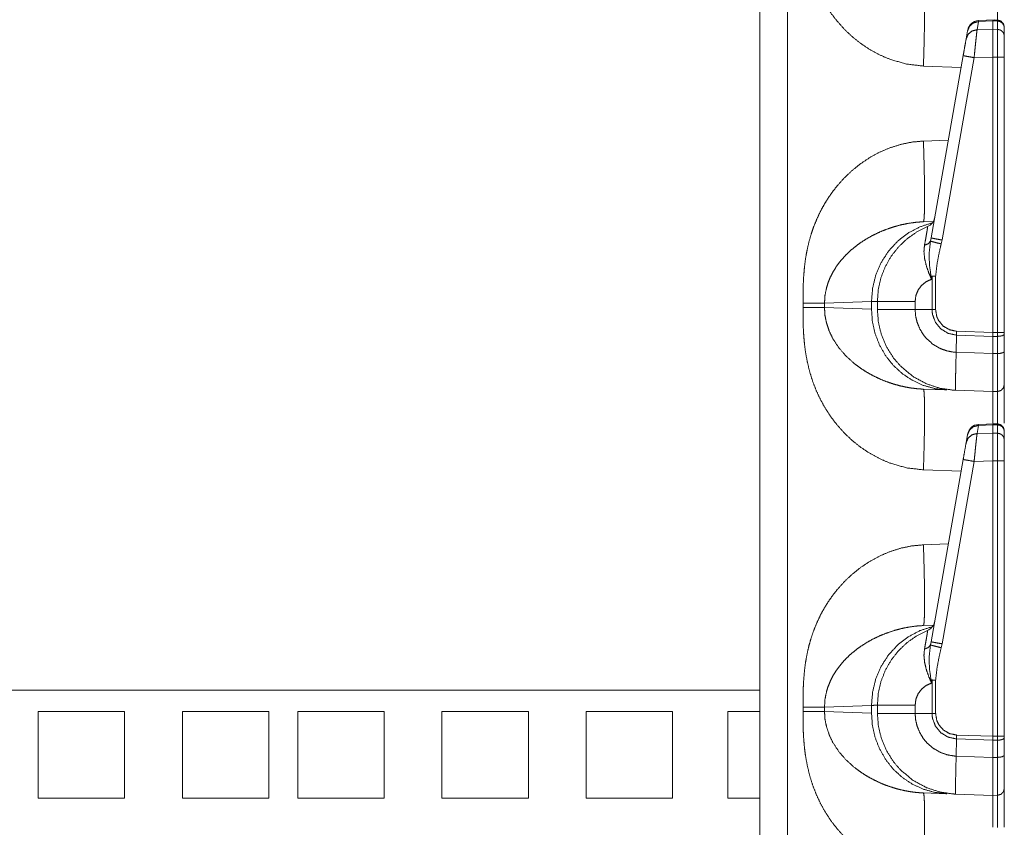
# Model space of a CAD drawing. Units: inches. Extents: x 26 to 79, y 34 to 154.
# Drawn here: x 29 to 34, y 44 to 48 of the extents above; entities that cross this region are included whole.
import ezdxf

# ---------------------------------------------------------------- set-up
doc = ezdxf.new("R2010")
doc.units = ezdxf.units.IN
doc.header["$MEASUREMENT"] = 0
doc.layers.add('1', color=7, linetype='Continuous')

msp = doc.modelspace()

# ---------------------------------------------------------------- linework, layer by layer
at = {"layer": '1', "color": 2, "linetype": 'Continuous', "lineweight": 18}
for p, q in [((32.691, 58.0078), (32.691, 38.8213)), ((32.8117, 38.8192), (32.8117, 58.0099)), ((33.6394, 47.8947), (33.6331, 47.8595)), ((33.7088, 47.9021), (33.6393, 47.899)), ((33.6393, 47.899), (33.6394, 47.8947)), ((33.701, 47.8975), (33.6394, 47.8947)), ((33.7217, 47.9011), (33.701, 47.9014)), ((33.701, 47.8975), (33.701, 47.8613)), ((33.7216, 47.8971), (33.701, 47.8975)), ((33.7216, 47.9002), (33.7216, 47.8971)), ((33.7216, 47.8971), (33.7216, 47.861)), ((33.5857, 47.8199), (33.5919, 47.8552)), ((33.5919, 47.8552), (33.5923, 47.8577)), ((33.6331, 47.8595), (33.701, 47.8613)), ((33.701, 47.8613), (33.7216, 47.861)), ((33.751, 47.832), (33.751, 47.8682)), ((33.4335, 46.957), (33.5728, 47.7472)), ((33.6203, 47.7385), (33.481, 46.9483)), ((33.701, 47.7407), (33.6203, 47.7385)), ((33.701, 47.7407), (33.701, 46.5474)), ((33.7216, 47.7407), (33.701, 47.7407)), ((33.7216, 47.7407), (33.7216, 46.5474)), ((33.751, 46.5474), (33.751, 47.7407)), ((33.4005, 47.702), (33.5639, 47.6963)), ((33.5082, 47.3809), (33.4005, 47.3771)), ((33.4436, 47.0288), (33.4005, 47.0273)), ((33.4308, 46.9433), (33.4335, 46.957)), ((33.481, 46.9483), (33.4774, 46.9314)), ((33.4377, 46.7908), (33.4354, 46.778)), ((33.4377, 46.6468), (33.4377, 46.7908)), ((33.4532, 46.7908), (33.4532, 46.6468)), ((32.8785, 46.6739), (32.8785, 46.6552)), ((32.9716, 46.6739), (33.1755, 46.6811)), ((32.9716, 46.6552), (32.9716, 46.6739)), ((33.1755, 46.6481), (32.9716, 46.6552)), ((33.1755, 46.6811), (33.1755, 46.6481)), ((33.201, 46.6468), (33.201, 46.6824)), ((33.3646, 46.6824), (33.3646, 46.6468)), ((33.3646, 46.6468), (33.4377, 46.6468)), ((33.4377, 46.6468), (33.4532, 46.6468)), ((33.5425, 46.4615), (33.5441, 46.5359)), ((33.5441, 46.5359), (33.5445, 46.5529)), ((33.701, 46.5304), (33.5441, 46.5359)), ((33.5445, 46.5529), (33.701, 46.5474)), ((33.701, 46.5474), (33.701, 46.5304)), ((33.701, 46.5474), (33.7216, 46.5474)), ((33.7216, 46.5305), (33.701, 46.5304)), ((33.701, 46.5304), (33.701, 46.4559)), ((33.7216, 46.5305), (33.7216, 46.456)), ((33.751, 46.5408), (33.751, 46.5474)), ((33.751, 46.4662), (33.751, 46.5408)), ((33.5425, 46.4615), (33.5425, 46.4614)), ((33.5425, 46.4614), (33.701, 46.4559)), ((33.701, 46.4559), (33.7216, 46.456)), ((33.4005, 46.3018), (33.5013, 46.2983)), ((33.701, 46.2913), (33.5388, 46.297)), ((33.7216, 46.2917), (33.701, 46.2913)), ((33.6394, 46.1447), (33.6331, 46.1095)), ((33.7088, 46.1521), (33.6393, 46.149)), ((33.6393, 46.149), (33.6394, 46.1447)), ((33.701, 46.1475), (33.6394, 46.1447)), ((33.7217, 46.1511), (33.701, 46.1514)), ((33.701, 46.1475), (33.701, 46.1113)), ((33.7216, 46.1471), (33.701, 46.1475)), ((33.7216, 46.1502), (33.7216, 46.1471)), ((33.7216, 46.1471), (33.7216, 46.111)), ((33.5857, 46.0699), (33.5919, 46.1052)), ((33.5919, 46.1052), (33.5923, 46.1077)), ((33.6331, 46.1095), (33.701, 46.1113)), ((33.701, 46.1113), (33.7216, 46.111)), ((33.751, 46.082), (33.751, 46.1182)), ((33.4335, 45.207), (33.5728, 45.9972)), ((33.6203, 45.9885), (33.481, 45.1983)), ((33.701, 45.9907), (33.6203, 45.9885)), ((33.701, 45.9907), (33.701, 44.7974)), ((33.7216, 45.9907), (33.701, 45.9907)), ((33.7216, 45.9907), (33.7216, 44.7974)), ((33.751, 44.7974), (33.751, 45.9907)), ((33.4005, 45.952), (33.5639, 45.9463)), ((33.5082, 45.6309), (33.4005, 45.6271)), ((33.4436, 45.2788), (33.4005, 45.2773)), ((33.4308, 45.1933), (33.4335, 45.207)), ((33.481, 45.1983), (33.4774, 45.1814)), ((33.4377, 45.0408), (33.4354, 45.028)), ((33.4377, 44.8968), (33.4377, 45.0408)), ((33.4532, 45.0408), (33.4532, 44.8968)), ((32.691, 44.9971), (26.8107, 44.9971)), ((29.5633, 44.9046), (29.5633, 44.5296)), ((29.5633, 44.9046), (29.9383, 44.9046)), ((29.9383, 44.9046), (29.9383, 44.5296)), ((30.1883, 44.9046), (30.1883, 44.5296)), ((30.1883, 44.9046), (30.5633, 44.9046)), ((30.5633, 44.9046), (30.5633, 44.5296)), ((30.6883, 44.9046), (30.6883, 44.5296)), ((30.6883, 44.9046), (31.0633, 44.9046)), ((31.0633, 44.9046), (31.0633, 44.5296)), ((31.3133, 44.9046), (31.3133, 44.5296)), ((31.3133, 44.9046), (31.6883, 44.9046)), ((31.6883, 44.9046), (31.6883, 44.5296)), ((31.9383, 44.9046), (31.9383, 44.5296)), ((31.9383, 44.9046), (32.3133, 44.9046)), ((32.3133, 44.9046), (32.3133, 44.5296)), ((32.5533, 44.9046), (32.5533, 44.5296)), ((32.5533, 44.9046), (32.691, 44.9046)), ((32.8785, 44.9239), (32.8785, 44.9052)), ((32.9716, 44.9239), (33.1755, 44.9311)), ((32.9716, 44.9052), (32.9716, 44.9239)), ((33.1755, 44.8981), (32.9716, 44.9052)), ((33.1755, 44.9311), (33.1755, 44.8981)), ((33.201, 44.8968), (33.201, 44.9324)), ((33.3646, 44.9324), (33.3646, 44.8968)), ((33.3646, 44.8968), (33.4377, 44.8968)), ((33.4377, 44.8968), (33.4532, 44.8968)), ((33.5425, 44.7115), (33.5441, 44.7859)), ((33.5441, 44.7859), (33.5445, 44.8029)), ((33.701, 44.7804), (33.5441, 44.7859)), ((33.5445, 44.8029), (33.701, 44.7974)), ((33.701, 44.7974), (33.701, 44.7804)), ((33.701, 44.7974), (33.7216, 44.7974)), ((33.7216, 44.7805), (33.701, 44.7804)), ((33.701, 44.7804), (33.701, 44.7059)), ((33.7216, 44.7805), (33.7216, 44.706)), ((33.751, 44.7908), (33.751, 44.7974)), ((33.751, 44.7162), (33.751, 44.7908)), ((33.5425, 44.7115), (33.5425, 44.7114)), ((33.5425, 44.7114), (33.701, 44.7059)), ((33.701, 44.7059), (33.7216, 44.706)), ((29.5633, 44.5296), (29.9383, 44.5296)), ((30.1883, 44.5296), (30.5633, 44.5296)), ((30.6883, 44.5296), (31.0633, 44.5296)), ((31.3133, 44.5296), (31.6883, 44.5296)), ((31.9383, 44.5296), (32.3133, 44.5296)), ((32.5533, 44.5296), (32.691, 44.5296)), ((33.4005, 44.5518), (33.5013, 44.5483)), ((33.701, 44.5413), (33.5388, 44.547)), ((33.7216, 44.5417), (33.701, 44.5413))]:
    msp.add_line(p, q, dxfattribs=at)
for centre, start, end in [((33.6416, 47.8491), 93.146, 170), ((33.3996, 47.0526), 292.2509, 350), ((33.6416, 46.0991), 93.146, 170), ((33.3996, 45.3026), 292.2509, 350)]:
    msp.add_arc(centre, 0.05, start, end, dxfattribs=at)
for points, knots in [([(32.8785, 48.4052), (32.8786, 48.3699), (32.8791, 48.3394), (32.88, 48.3138), (32.882, 48.2801), (32.8849, 48.2477), (32.8888, 48.2169), (32.897, 48.1709), (32.9077, 48.1266), (32.9211, 48.0839), (32.9372, 48.0427), (32.9559, 48.0032), (32.9771, 47.9656), (33.0008, 47.9298), (33.0269, 47.896), (33.0579, 47.8614), (33.0913, 47.8298), (33.1271, 47.8011), (33.1678, 47.7738), (33.2103, 47.7507), (33.2544, 47.7317), (33.3272, 47.7107), (33.4005, 47.702)], [0, 0, 0.036226, 0.067445, 0.093663, 0.128318, 0.161582, 0.193489, 0.241299, 0.288053, 0.33395, 0.379196, 0.424008, 0.468271, 0.512191, 0.55599, 0.603596, 0.650726, 0.697695, 0.747996, 0.797534, 0.846745, 0.924345, 1, 1]), ([(33.4005, 47.702), (33.4026, 47.7702), (33.4042, 47.8358), (33.4052, 47.8962), (33.4055, 47.9492), (33.4052, 47.9927), (33.4042, 48.0251), (33.4026, 48.045), (33.4005, 48.0518)], [0, 0, 0.194773, 0.382041, 0.554621, 0.705908, 0.830114, 0.922508, 0.97966, 1, 1]), ([(33.7216, 48.0417), (33.7216, 48.0395), (33.7216, 48.0155), (33.7216, 47.9887), (33.7216, 47.9016)], [0, 0, 0.015312, 0.187063, 0.378494, 1, 1]), ([(33.5919, 47.8552), (33.6006, 47.8752), (33.6176, 47.8893), (33.6394, 47.8947)], [0, 0, 0.328758, 0.661834, 1, 1]), ([(33.701, 47.9007), (33.701, 47.9016), (33.701, 47.8975)], [0, 0, 0.186863, 1, 1]), ([(33.7214, 47.9014), (33.7362, 47.8973), (33.7471, 47.8863), (33.751, 47.8714)], [0, 0, 0.333317, 0.666655, 1, 1]), ([(33.751, 47.8682), (33.7488, 47.8791), (33.7424, 47.8885), (33.7329, 47.8948), (33.7216, 47.8971)], [0, 0, 0.246017, 0.49438, 0.745984, 1, 1]), ([(33.5857, 47.8199), (33.5944, 47.8399), (33.6114, 47.8541), (33.6331, 47.8595)], [0, 0, 0.328811, 0.661845, 1, 1]), ([(33.6331, 47.8595), (33.6315, 47.847), (33.6293, 47.8271), (33.6265, 47.8011), (33.6235, 47.7709), (33.6203, 47.7385)], [0, 0, 0.103757, 0.268431, 0.482793, 0.73232, 1, 1]), ([(33.701, 47.8613), (33.701, 47.8167), (33.701, 47.7407)], [0, 0, 0.369716, 1, 1]), ([(33.7216, 47.861), (33.7216, 47.8185), (33.7216, 47.7819), (33.7216, 47.7407)], [0, 0, 0.35275, 0.65699, 1, 1]), ([(33.751, 47.832), (33.7488, 47.843), (33.7424, 47.8523), (33.7329, 47.8586), (33.7216, 47.861)], [0, 0, 0.246044, 0.494379, 0.745956, 1, 1]), ([(33.5728, 47.7472), (33.5771, 47.7714), (33.5839, 47.8098), (33.5857, 47.8199)], [0, 0, 0.332846, 0.860791, 1, 1]), ([(33.751, 47.7407), (33.751, 47.772), (33.751, 47.8209), (33.751, 47.832)], [0, 0, 0.342966, 0.878314, 1, 1]), ([(33.5728, 47.7472), (33.5791, 47.7459), (33.5964, 47.7428), (33.6203, 47.7385)], [0, 0, 0.132903, 0.497365, 1, 1]), ([(33.751, 47.7407), (33.7424, 47.7407), (33.7216, 47.7407)], [0, 0, 0.291773, 1, 1]), ([(33.4005, 47.3771), (33.3515, 47.3727), (33.3029, 47.3628), (33.2544, 47.3474), (33.2103, 47.3285), (33.1679, 47.3054), (33.1271, 47.278), (33.0913, 47.2493), (33.0579, 47.2177), (33.0269, 47.1832), (33.0071, 47.158), (32.9887, 47.1317), (32.9716, 47.1043), (32.9559, 47.0759), (32.9402, 47.0431), (32.9262, 47.0092), (32.9141, 46.9742), (32.9038, 46.938), (32.8954, 46.9007), (32.8888, 46.8623), (32.8843, 46.8251), (32.8811, 46.7858), (32.8794, 46.7506), (32.8787, 46.7158), (32.8785, 46.6739)], [0, 0, 0.050337, 0.101249, 0.15333, 0.202513, 0.252045, 0.302363, 0.349306, 0.396432, 0.444052, 0.476881, 0.509757, 0.542775, 0.576031, 0.613336, 0.650922, 0.688914, 0.72744, 0.766608, 0.806536, 0.844961, 0.885375, 0.921468, 0.957124, 1, 1]), ([(33.4005, 47.3771), (33.4026, 47.3089), (33.4042, 47.2434), (33.4052, 47.1829), (33.4055, 47.1299), (33.4052, 47.0864), (33.4042, 47.0541), (33.4026, 47.0341), (33.4005, 47.0273)], [0, 0, 0.194773, 0.382041, 0.554621, 0.705899, 0.830114, 0.922508, 0.97966, 1, 1]), ([(32.9716, 46.6739), (32.9738, 46.7074), (32.9805, 46.7413), (32.9876, 46.7639), (32.9968, 46.7865), (33.0081, 46.8088), (33.0228, 46.8327), (33.0403, 46.8563), (33.0594, 46.8781), (33.0803, 46.8987), (33.1043, 46.9191), (33.1262, 46.9353), (33.1532, 46.9528), (33.1827, 46.9693), (33.2115, 46.983), (33.2413, 46.995), (33.2751, 47.0063), (33.3056, 47.0144), (33.3369, 47.0207), (33.3699, 47.0252), (33.4005, 47.0273)], [0, 0, 0.055119, 0.111871, 0.150837, 0.190836, 0.231981, 0.278001, 0.326178, 0.373876, 0.42208, 0.47392, 0.518575, 0.571456, 0.626998, 0.679282, 0.732118, 0.790602, 0.842478, 0.894914, 0.94967, 1, 1]), ([(33.4397, 47.0228), (33.3852, 47.0052), (33.3344, 46.9783), (33.2887, 46.943), (33.2494, 46.9002), (33.2177, 46.8511), (33.1944, 46.7972), (33.1802, 46.74), (33.1755, 46.6811)], [0, 0, 0.122894, 0.246278, 0.370288, 0.495021, 0.620471, 0.74656, 0.873137, 1, 1]), ([(33.201, 46.6824), (33.2049, 46.7339), (33.2162, 46.7843), (33.2349, 46.8325), (33.2605, 46.8775), (33.2924, 46.9181), (33.3299, 46.9537), (33.3723, 46.9833), (33.4185, 47.0063)], [0, 0, 0.125005, 0.250004, 0.375005, 0.500003, 0.625002, 0.750002, 0.875002, 1, 1]), ([(33.405, 46.9254), (33.4097, 46.9509), (33.4136, 46.9727), (33.4164, 46.989), (33.4181, 47.0003), (33.4185, 47.0063)], [0, 0, 0.315482, 0.585714, 0.787141, 0.926363, 1, 1]), ([(33.4335, 46.957), (33.4398, 46.9557), (33.4571, 46.9525), (33.481, 46.9483)], [0, 0, 0.132903, 0.497365, 1, 1]), ([(33.4354, 46.778), (33.4351, 46.7787), (33.4231, 46.8073), (33.4125, 46.8385), (33.4054, 46.8692), (33.4028, 46.898), (33.405, 46.9254)], [0, 0, 0.004562, 0.20818, 0.424176, 0.630321, 0.819828, 1, 1]), ([(33.405, 46.9254), (33.4216, 46.9321), (33.4308, 46.9433)], [0, 0, 0.554834, 1, 1]), ([(33.4336, 46.7916), (33.4266, 46.8406), (33.425, 46.8901), (33.4308, 46.9433)], [0, 0, 0.324642, 0.64956, 1, 1]), ([(33.4308, 46.9433), (33.4382, 46.9412), (33.455, 46.9369), (33.4774, 46.9314)], [0, 0, 0.160645, 0.521522, 1, 1]), ([(33.4774, 46.9314), (33.4681, 46.8902), (33.459, 46.8409), (33.4532, 46.7908)], [0, 0, 0.295214, 0.646943, 1, 1]), ([(33.4354, 46.778), (33.4123, 46.7676), (33.3925, 46.7516), (33.3773, 46.7312), (33.3678, 46.7076), (33.3646, 46.6824)], [0, 0, 0.19998, 0.399993, 0.599989, 0.799978, 1, 1]), ([(33.4377, 46.7908), (33.4356, 46.7912), (33.4336, 46.7916)], [0, 0, 0.504494, 1, 1]), ([(33.4336, 46.7916), (33.4353, 46.7787), (33.4354, 46.778)], [0, 0, 0.946368, 1, 1]), ([(32.8785, 46.6739), (32.9372, 46.6739), (32.9716, 46.6739)], [0, 0, 0.631132, 1, 1]), ([(32.8785, 46.6552), (32.8786, 46.6199), (32.8791, 46.5894), (32.88, 46.5638), (32.882, 46.5301), (32.8849, 46.4977), (32.8888, 46.4669), (32.897, 46.4209), (32.9077, 46.3766), (32.9211, 46.3339), (32.9372, 46.2927), (32.9559, 46.2532), (32.9771, 46.2156), (33.0008, 46.1798), (33.0269, 46.146), (33.0579, 46.1114), (33.0913, 46.0798), (33.1271, 46.0511), (33.1678, 46.0238), (33.2103, 46.0007), (33.2544, 45.9817), (33.3272, 45.9607), (33.4005, 45.952)], [0, 0, 0.036226, 0.067445, 0.093663, 0.128318, 0.161582, 0.193489, 0.241299, 0.288053, 0.33395, 0.379196, 0.424008, 0.468271, 0.512191, 0.55599, 0.603596, 0.650726, 0.697695, 0.747996, 0.797534, 0.846745, 0.924345, 1, 1]), ([(32.8785, 46.6552), (32.9372, 46.6552), (32.9716, 46.6552)], [0, 0, 0.631132, 1, 1]), ([(33.4005, 46.3018), (33.3752, 46.3034), (33.3481, 46.3066), (33.3195, 46.3117), (33.2958, 46.3171), (33.2697, 46.3245), (33.2413, 46.3341), (33.2126, 46.3457), (33.1828, 46.3599), (33.1539, 46.3759), (33.1271, 46.3931), (33.1043, 46.41), (33.066, 46.4442), (33.0341, 46.4807), (33.0081, 46.5203), (32.9919, 46.5539), (32.9805, 46.5878), (32.9738, 46.6217), (32.9716, 46.6552)], [0, 0, 0.041643, 0.086361, 0.134126, 0.1741, 0.218725, 0.267934, 0.318745, 0.373053, 0.427315, 0.479562, 0.526168, 0.610515, 0.690165, 0.768029, 0.829296, 0.888113, 0.944874, 1, 1]), ([(33.1755, 46.6811), (33.1982, 46.6822), (33.201, 46.6824)], [0, 0, 0.8883, 1, 1]), ([(33.1755, 46.6481), (33.1793, 46.5945), (33.1911, 46.5422), (33.2104, 46.4924), (33.2369, 46.4462), (33.2699, 46.4048), (33.3087, 46.3692), (33.3523, 46.3401), (33.3997, 46.3183), (33.4498, 46.3042), (33.5013, 46.2983)], [0, 0, 0.101724, 0.203258, 0.304463, 0.405225, 0.505475, 0.605195, 0.704414, 0.803207, 0.901686, 1, 1]), ([(33.201, 46.6824), (33.2214, 46.6824), (33.246, 46.6824), (33.3191, 46.6824), (33.3646, 46.6824)], [0, 0, 0.124201, 0.274672, 0.721766, 1, 1]), ([(33.5389, 46.297), (33.5287, 46.2975), (33.4712, 46.306), (33.4143, 46.3246), (33.3556, 46.3565), (33.3021, 46.4008), (33.2714, 46.4363), (33.2404, 46.4854), (33.2175, 46.5406), (33.2053, 46.5924), (33.201, 46.6468)], [0, 0, 0.01904, 0.127287, 0.238672, 0.36319, 0.492561, 0.579943, 0.688091, 0.799374, 0.898493, 1, 1]), ([(33.201, 46.6468), (33.2214, 46.6468), (33.246, 46.6468), (33.3191, 46.6468), (33.3646, 46.6468)], [0, 0, 0.124201, 0.274672, 0.721766, 1, 1]), ([(33.3646, 46.6468), (33.3646, 46.6468), (33.3667, 46.6191), (33.3728, 46.5921), (33.3842, 46.5639), (33.3999, 46.5379), (33.4154, 46.5193), (33.4422, 46.496), (33.4729, 46.4781), (33.5021, 46.4676), (33.5326, 46.4621), (33.5425, 46.4615)], [0, 0, 0.000011, 0.09775, 0.195492, 0.302721, 0.409934, 0.49565, 0.620911, 0.746171, 0.855585, 0.965012, 1, 1]), ([(33.5441, 46.5359), (33.5441, 46.5359), (33.5078, 46.5436), (33.4761, 46.5628), (33.4526, 46.5912), (33.4397, 46.6257), (33.4377, 46.6468), (33.4377, 46.6468)], [0, 0, 0.000019, 0.219907, 0.438957, 0.657296, 0.875071, 0.999981, 1, 1]), ([(33.4532, 46.6468), (33.4585, 46.6157), (33.4661, 46.5993), (33.4864, 46.5751), (33.5136, 46.5591), (33.5445, 46.5529)], [0, 0, 0.218369, 0.344086, 0.562748, 0.781399, 1, 1]), ([(33.751, 46.5474), (33.7471, 46.5474), (33.7216, 46.5474)], [0, 0, 0.133392, 1, 1]), ([(33.751, 46.5408), (33.7488, 46.5369), (33.7425, 46.5336), (33.7329, 46.5314), (33.7216, 46.5305)], [0, 0, 0.13633, 0.354952, 0.654026, 1, 1]), ([(33.5389, 46.297), (33.5389, 46.297), (33.539, 46.297), (33.5393, 46.297), (33.5394, 46.297), (33.5396, 46.297), (33.5397, 46.2972), (33.5399, 46.2976), (33.5399, 46.2989), (33.5399, 46.3024), (33.5398, 46.3144), (33.5398, 46.3334), (33.54, 46.3579), (33.5405, 46.3885), (33.5413, 46.4227), (33.5425, 46.4614)], [0, 0, 0.000177, 0.000572, 0.002247, 0.003077, 0.004009, 0.005281, 0.008041, 0.015881, 0.037262, 0.109821, 0.225001, 0.373115, 0.558452, 0.765416, 1, 1]), ([(33.701, 46.4559), (33.701, 46.3888), (33.701, 46.3365), (33.701, 46.3035), (33.701, 46.2913)], [0, 0, 0.407889, 0.72516, 0.9259, 1, 1]), ([(33.751, 46.4662), (33.7488, 46.4624), (33.7424, 46.4591), (33.7329, 46.4568), (33.7216, 46.456)], [0, 0, 0.136343, 0.354913, 0.653967, 1, 1]), ([(33.7216, 46.456), (33.7216, 46.4091), (33.7216, 46.3465), (33.7216, 46.3057), (33.7216, 46.2917)], [0, 0, 0.285573, 0.666587, 0.914443, 1, 1]), ([(33.751, 46.3217), (33.751, 46.3248), (33.751, 46.3492), (33.751, 46.3954), (33.751, 46.4662)], [0, 0, 0.021729, 0.190723, 0.509728, 1, 1]), ([(33.751, 46.3217), (33.7471, 46.3068), (33.7363, 46.2959), (33.7216, 46.2917)], [0, 0, 0.333337, 0.666687, 1, 1]), ([(33.751, 46.1539), (33.751, 46.2257), (33.751, 46.2932), (33.751, 46.3124), (33.751, 46.3217)], [0, 0, 0.428067, 0.830361, 0.944961, 1, 1]), ([(33.4005, 45.952), (33.4026, 46.0202), (33.4042, 46.0858), (33.4052, 46.1462), (33.4055, 46.1992), (33.4052, 46.2427), (33.4042, 46.2751), (33.4026, 46.295), (33.4005, 46.3018)], [0, 0, 0.194773, 0.382041, 0.554621, 0.705908, 0.830114, 0.922508, 0.97966, 1, 1]), ([(33.701, 46.2913), (33.7011, 46.2632), (33.7011, 46.154)], [0, 0, 0.204414, 1, 1]), ([(33.7216, 46.2917), (33.7216, 46.2832), (33.7216, 46.2387), (33.7216, 46.1516)], [0, 0, 0.060712, 0.378494, 1, 1]), ([(33.5919, 46.1052), (33.6006, 46.1252), (33.6176, 46.1393), (33.6394, 46.1447)], [0, 0, 0.328758, 0.661834, 1, 1]), ([(33.701, 46.1507), (33.701, 46.1516), (33.701, 46.1475)], [0, 0, 0.186863, 1, 1]), ([(33.7214, 46.1514), (33.7362, 46.1473), (33.7471, 46.1363), (33.751, 46.1214)], [0, 0, 0.333317, 0.666655, 1, 1]), ([(33.751, 46.1182), (33.7488, 46.1291), (33.7424, 46.1385), (33.7329, 46.1448), (33.7216, 46.1471)], [0, 0, 0.246017, 0.49438, 0.745984, 1, 1]), ([(33.5857, 46.0699), (33.5944, 46.0899), (33.6114, 46.1041), (33.6331, 46.1095)], [0, 0, 0.328811, 0.661845, 1, 1]), ([(33.6331, 46.1095), (33.6315, 46.097), (33.6293, 46.0771), (33.6265, 46.0511), (33.6235, 46.0209), (33.6203, 45.9885)], [0, 0, 0.103757, 0.268431, 0.482793, 0.73232, 1, 1]), ([(33.701, 46.1113), (33.701, 46.0667), (33.701, 45.9907)], [0, 0, 0.369716, 1, 1]), ([(33.7216, 46.111), (33.7216, 46.0685), (33.7216, 46.0319), (33.7216, 45.9907)], [0, 0, 0.35275, 0.65699, 1, 1]), ([(33.751, 46.082), (33.7488, 46.093), (33.7424, 46.1023), (33.7329, 46.1086), (33.7216, 46.111)], [0, 0, 0.246044, 0.494379, 0.745956, 1, 1]), ([(33.5728, 45.9972), (33.5771, 46.0214), (33.5839, 46.0598), (33.5857, 46.0699)], [0, 0, 0.332846, 0.860791, 1, 1]), ([(33.751, 45.9907), (33.751, 46.022), (33.751, 46.0709), (33.751, 46.082)], [0, 0, 0.342966, 0.878314, 1, 1]), ([(33.5728, 45.9972), (33.5791, 45.9959), (33.5964, 45.9928), (33.6203, 45.9885)], [0, 0, 0.132903, 0.497365, 1, 1]), ([(33.751, 45.9907), (33.7424, 45.9907), (33.7216, 45.9907)], [0, 0, 0.291773, 1, 1]), ([(33.4005, 45.6271), (33.3515, 45.6227), (33.3029, 45.6128), (33.2544, 45.5974), (33.2103, 45.5785), (33.1679, 45.5554), (33.1271, 45.528), (33.0913, 45.4993), (33.0579, 45.4677), (33.0269, 45.4332), (33.0071, 45.408), (32.9887, 45.3817), (32.9716, 45.3543), (32.9559, 45.3259), (32.9402, 45.2931), (32.9262, 45.2592), (32.9141, 45.2242), (32.9038, 45.188), (32.8954, 45.1507), (32.8888, 45.1123), (32.8843, 45.0751), (32.8811, 45.0358), (32.8794, 45.0006), (32.8787, 44.9658), (32.8785, 44.9239)], [0, 0, 0.050337, 0.101249, 0.15333, 0.202513, 0.252045, 0.302363, 0.349306, 0.396432, 0.444052, 0.476881, 0.509757, 0.542775, 0.576031, 0.613336, 0.650922, 0.688914, 0.72744, 0.766608, 0.806536, 0.844961, 0.885375, 0.921468, 0.957124, 1, 1]), ([(33.4005, 45.6271), (33.4026, 45.5589), (33.4042, 45.4934), (33.4052, 45.4329), (33.4055, 45.3799), (33.4052, 45.3364), (33.4042, 45.3041), (33.4026, 45.2841), (33.4005, 45.2773)], [0, 0, 0.194773, 0.382041, 0.554621, 0.705899, 0.830114, 0.922508, 0.97966, 1, 1]), ([(32.9716, 44.9239), (32.9738, 44.9574), (32.9805, 44.9913), (32.9876, 45.0139), (32.9968, 45.0365), (33.0081, 45.0588), (33.0228, 45.0827), (33.0403, 45.1063), (33.0594, 45.1281), (33.0803, 45.1487), (33.1043, 45.1691), (33.1262, 45.1853), (33.1532, 45.2028), (33.1827, 45.2193), (33.2115, 45.233), (33.2413, 45.245), (33.2751, 45.2563), (33.3056, 45.2644), (33.3369, 45.2707), (33.3699, 45.2752), (33.4005, 45.2773)], [0, 0, 0.055119, 0.111871, 0.150837, 0.190836, 0.231981, 0.278001, 0.326178, 0.373876, 0.42208, 0.47392, 0.518575, 0.571456, 0.626998, 0.679282, 0.732118, 0.790602, 0.842478, 0.894914, 0.94967, 1, 1]), ([(33.4397, 45.2728), (33.3852, 45.2552), (33.3344, 45.2283), (33.2887, 45.193), (33.2494, 45.1502), (33.2177, 45.1011), (33.1944, 45.0472), (33.1802, 44.99), (33.1755, 44.9311)], [0, 0, 0.122894, 0.246278, 0.370288, 0.495021, 0.620471, 0.74656, 0.873137, 1, 1]), ([(33.201, 44.9324), (33.2049, 44.9839), (33.2162, 45.0343), (33.2349, 45.0825), (33.2605, 45.1275), (33.2924, 45.1681), (33.3299, 45.2037), (33.3723, 45.2333), (33.4185, 45.2563)], [0, 0, 0.125005, 0.250004, 0.375005, 0.500003, 0.625002, 0.750002, 0.875002, 1, 1]), ([(33.405, 45.1754), (33.4097, 45.2009), (33.4136, 45.2227), (33.4164, 45.239), (33.4181, 45.2503), (33.4185, 45.2563)], [0, 0, 0.315482, 0.585714, 0.787141, 0.926363, 1, 1]), ([(33.4335, 45.207), (33.4398, 45.2057), (33.4571, 45.2025), (33.481, 45.1983)], [0, 0, 0.132903, 0.497365, 1, 1]), ([(33.4354, 45.028), (33.4351, 45.0287), (33.4231, 45.0573), (33.4125, 45.0885), (33.4054, 45.1192), (33.4028, 45.148), (33.405, 45.1754)], [0, 0, 0.004562, 0.20818, 0.424176, 0.630321, 0.819828, 1, 1]), ([(33.405, 45.1754), (33.4216, 45.1821), (33.4308, 45.1933)], [0, 0, 0.554834, 1, 1]), ([(33.4336, 45.0416), (33.4266, 45.0906), (33.425, 45.1401), (33.4308, 45.1933)], [0, 0, 0.324642, 0.64956, 1, 1]), ([(33.4308, 45.1933), (33.4382, 45.1912), (33.455, 45.1869), (33.4774, 45.1814)], [0, 0, 0.160645, 0.521522, 1, 1]), ([(33.4774, 45.1814), (33.4681, 45.1402), (33.459, 45.0909), (33.4532, 45.0408)], [0, 0, 0.295214, 0.646943, 1, 1]), ([(33.4354, 45.028), (33.4123, 45.0176), (33.3925, 45.0016), (33.3773, 44.9812), (33.3678, 44.9576), (33.3646, 44.9324)], [0, 0, 0.19998, 0.399993, 0.599989, 0.799978, 1, 1]), ([(33.4377, 45.0408), (33.4356, 45.0412), (33.4336, 45.0416)], [0, 0, 0.504494, 1, 1]), ([(33.4336, 45.0416), (33.4353, 45.0287), (33.4354, 45.028)], [0, 0, 0.946368, 1, 1]), ([(32.8785, 44.9239), (32.9372, 44.9239), (32.9716, 44.9239)], [0, 0, 0.631132, 1, 1]), ([(32.8785, 44.9052), (32.8786, 44.8699), (32.8791, 44.8394), (32.88, 44.8138), (32.882, 44.7801), (32.8849, 44.7477), (32.8888, 44.7169), (32.897, 44.6709), (32.9077, 44.6266), (32.9211, 44.5839), (32.9372, 44.5427), (32.9559, 44.5032), (32.9771, 44.4656), (33.0008, 44.4298), (33.0269, 44.396), (33.0579, 44.3614), (33.0913, 44.3298), (33.1271, 44.3011), (33.1678, 44.2738), (33.2103, 44.2507), (33.2544, 44.2317), (33.3272, 44.2107), (33.4005, 44.202)], [0, 0, 0.036226, 0.067445, 0.093663, 0.128318, 0.161582, 0.193489, 0.241299, 0.288053, 0.33395, 0.379196, 0.424008, 0.468271, 0.512191, 0.55599, 0.603596, 0.650726, 0.697695, 0.747996, 0.797534, 0.846745, 0.924345, 1, 1]), ([(32.8785, 44.9052), (32.9372, 44.9052), (32.9716, 44.9052)], [0, 0, 0.631132, 1, 1]), ([(33.4005, 44.5518), (33.3752, 44.5534), (33.3481, 44.5566), (33.3195, 44.5617), (33.2958, 44.5671), (33.2697, 44.5745), (33.2413, 44.5841), (33.2126, 44.5957), (33.1828, 44.6099), (33.1539, 44.6259), (33.1271, 44.6431), (33.1043, 44.66), (33.066, 44.6942), (33.0341, 44.7307), (33.0081, 44.7703), (32.9919, 44.8039), (32.9805, 44.8378), (32.9738, 44.8717), (32.9716, 44.9052)], [0, 0, 0.041643, 0.086361, 0.134126, 0.1741, 0.218725, 0.267934, 0.318745, 0.373053, 0.427315, 0.479562, 0.526168, 0.610515, 0.690165, 0.768029, 0.829296, 0.888113, 0.944874, 1, 1]), ([(33.1755, 44.9311), (33.1982, 44.9322), (33.201, 44.9324)], [0, 0, 0.8883, 1, 1]), ([(33.1755, 44.8981), (33.1793, 44.8445), (33.1911, 44.7922), (33.2104, 44.7424), (33.2369, 44.6962), (33.2699, 44.6548), (33.3087, 44.6192), (33.3523, 44.5901), (33.3997, 44.5683), (33.4498, 44.5542), (33.5013, 44.5483)], [0, 0, 0.101724, 0.203258, 0.304463, 0.405225, 0.505475, 0.605195, 0.704414, 0.803207, 0.901686, 1, 1]), ([(33.201, 44.9324), (33.2214, 44.9324), (33.246, 44.9324), (33.3191, 44.9324), (33.3646, 44.9324)], [0, 0, 0.124201, 0.274672, 0.721766, 1, 1]), ([(33.5389, 44.547), (33.5287, 44.5475), (33.4712, 44.556), (33.4143, 44.5746), (33.3556, 44.6065), (33.3021, 44.6508), (33.2714, 44.6863), (33.2404, 44.7354), (33.2175, 44.7906), (33.2053, 44.8424), (33.201, 44.8968)], [0, 0, 0.01904, 0.127287, 0.238672, 0.36319, 0.492561, 0.579943, 0.688091, 0.799374, 0.898493, 1, 1]), ([(33.201, 44.8968), (33.2214, 44.8968), (33.246, 44.8968), (33.3191, 44.8968), (33.3646, 44.8968)], [0, 0, 0.124201, 0.274672, 0.721766, 1, 1]), ([(33.3646, 44.8968), (33.3646, 44.8968), (33.3667, 44.8691), (33.3728, 44.8421), (33.3842, 44.8139), (33.3999, 44.7879), (33.4154, 44.7693), (33.4422, 44.746), (33.4729, 44.7281), (33.5021, 44.7176), (33.5326, 44.7121), (33.5425, 44.7115)], [0, 0, 0.000011, 0.09775, 0.195492, 0.302721, 0.409934, 0.49565, 0.620911, 0.746171, 0.855585, 0.965012, 1, 1]), ([(33.5441, 44.7859), (33.5441, 44.7859), (33.5078, 44.7936), (33.4761, 44.8128), (33.4526, 44.8412), (33.4397, 44.8757), (33.4377, 44.8968), (33.4377, 44.8968)], [0, 0, 0.000019, 0.219907, 0.438957, 0.657296, 0.875071, 0.999981, 1, 1]), ([(33.4532, 44.8968), (33.4585, 44.8657), (33.4661, 44.8493), (33.4864, 44.8251), (33.5136, 44.8091), (33.5445, 44.8029)], [0, 0, 0.218369, 0.344086, 0.562748, 0.781399, 1, 1]), ([(33.751, 44.7974), (33.7363, 44.7974), (33.7216, 44.7974)], [0, 0, 0.498675, 1, 1]), ([(33.751, 44.7908), (33.7488, 44.7869), (33.7425, 44.7836), (33.7329, 44.7814), (33.7216, 44.7805)], [0, 0, 0.13633, 0.354952, 0.654026, 1, 1]), ([(33.5389, 44.547), (33.5389, 44.547), (33.539, 44.547), (33.5393, 44.547), (33.5394, 44.547), (33.5396, 44.547), (33.5397, 44.5472), (33.5399, 44.5476), (33.5399, 44.5489), (33.5399, 44.5524), (33.5398, 44.5644), (33.5398, 44.5834), (33.54, 44.6079), (33.5405, 44.6385), (33.5413, 44.6727), (33.5425, 44.7114)], [0, 0, 0.000177, 0.000572, 0.002247, 0.003077, 0.004009, 0.005281, 0.008041, 0.015881, 0.037262, 0.109821, 0.225001, 0.373115, 0.558452, 0.765416, 1, 1]), ([(33.701, 44.7059), (33.701, 44.6388), (33.701, 44.5865), (33.701, 44.5535), (33.701, 44.5413)], [0, 0, 0.407889, 0.72516, 0.9259, 1, 1]), ([(33.751, 44.7162), (33.7488, 44.7124), (33.7424, 44.7091), (33.7329, 44.7068), (33.7216, 44.706)], [0, 0, 0.136343, 0.354913, 0.653967, 1, 1]), ([(33.7216, 44.706), (33.7216, 44.6591), (33.7216, 44.5965), (33.7216, 44.5557), (33.7216, 44.5417)], [0, 0, 0.285573, 0.666587, 0.914443, 1, 1]), ([(33.751, 44.5717), (33.751, 44.5748), (33.751, 44.5992), (33.751, 44.6454), (33.751, 44.7162)], [0, 0, 0.021729, 0.190723, 0.509728, 1, 1]), ([(33.751, 44.5717), (33.7471, 44.5568), (33.7363, 44.5459), (33.7216, 44.5417)], [0, 0, 0.333337, 0.666687, 1, 1]), ([(33.751, 44.4039), (33.751, 44.4757), (33.751, 44.5141), (33.751, 44.5624), (33.751, 44.5717)], [0, 0, 0.428067, 0.656743, 0.944961, 1, 1]), ([(33.4005, 44.202), (33.4026, 44.2702), (33.4042, 44.3358), (33.4052, 44.3962), (33.4055, 44.4492), (33.4052, 44.4927), (33.4042, 44.5251), (33.4026, 44.545), (33.4005, 44.5518)], [0, 0, 0.194773, 0.382041, 0.554621, 0.705908, 0.830114, 0.922508, 0.97966, 1, 1]), ([(33.701, 44.5413), (33.7011, 44.5132), (33.7011, 44.404)], [0, 0, 0.204414, 1, 1]), ([(33.7216, 44.5417), (33.7216, 44.5395), (33.7216, 44.5155), (33.7216, 44.4533), (33.7216, 44.4016)], [0, 0, 0.015312, 0.187063, 0.630661, 1, 1])]:
    msp.add_open_spline(points, degree=1, knots=knots, dxfattribs=at)
for points in [[(33.4336, 46.7916), (33.4532, 46.7908)], [(33.4377, 46.7908), (33.4532, 46.7908)], [(33.7216, 46.5474), (33.7216, 46.5305)], [(33.4336, 45.0416), (33.4532, 45.0408)], [(33.4377, 45.0408), (33.4532, 45.0408)], [(33.7216, 44.7974), (33.7216, 44.7805)]]:
    msp.add_open_spline(points, degree=1, dxfattribs=at)

doc.saveas('drawing.dxf')
